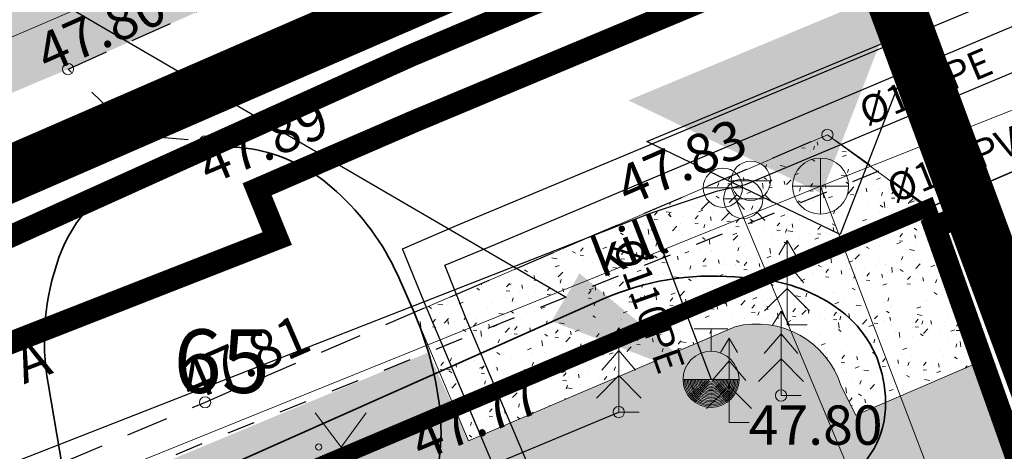
# Model space of a CAD drawing. Units: metres. Extents: x 548569 to 556253, y 6572055 to 6586438.
# Drawn here: x 555803 to 555821, y 6572462 to 6572470 of the extents above; entities that cross this region are included whole.
import ezdxf
from ezdxf import colors
from ezdxf.entities.mleader import LeaderData, LeaderLine
from ezdxf.enums import TextEntityAlignment as Align
from ezdxf.math import Vec2, Vec3

# ---------------------------------------------------------------- set-up
doc = ezdxf.new("R2010")
doc.units = ezdxf.units.M
for name, pattern in [('ACAD_ISO03W100', [30, 12, -18]), ('ASFBET', [2.5, 1.5, -1]), ('DASHED', [0.75, 0.5, -0.25]), ('DASHED2', [0.375, 0.25, -0.125]), ('KATASTRIPIIR', [0.02, 0.01, 0.01]), ('KRUUSKILL', [2, 1, -1]), ('PHANTOM2', [31.75, 15.875, -3.175, 3.175, -3.175, 3.175, -3.175])]:
    doc.linetypes.add(name, pattern=pattern)
for name, color, linetype in [('-hd-raadius', 202, 'Continuous'), ('0_olemasolev kõnnitee', 2, 'Continuous'), ('0_olemasolevad teed', 253, 'Continuous'), ('DP_juurdepaas', 250, 'Continuous'), ('DP_plan_ala', 220, 'Continuous'), ('HALJASTUS', 84, 'Continuous'), ('KKAEV', 7, 'Continuous'), ('KTRASS', 8, 'Continuous'), ('MPKAABEL', 8, 'Continuous'), ('PIIR', 38, 'Continuous'), ('PUU', 104, 'Continuous'), ('TEE', 8, 'Continuous'), ('TTRASS', 8, 'Continuous'), ('VKAEV', 7, 'Continuous'), ('VORK', 8, 'Continuous'), ('VTRASS', 8, 'Continuous')]:
    doc.layers.add(name, color=color, linetype=linetype)
for name, color, linetype, lineweight in [('0_servituut', 5, 'DASHED2', 13), ('KORGUS-EH2000', 8, 'Continuous', 0), ('None', 7, 'Continuous', 5), ('TEHNO TEKST', 7, 'Continuous', 5)]:
    doc.layers.add(name, color=color, linetype=linetype, lineweight=lineweight)
doc.layers.add('__JT kate kruus', color=7, linetype='Continuous', lineweight=5, true_color=0x857966)
doc.layers.add('__JT muru', color=7, linetype='Continuous', true_color=0xecf3d8)
doc.styles.add('ISOCPEUR', font='isocpeur.ttf')
doc.styles.add('italic', font='italic.shx')
doc.styles.add('romanc', font='romanc.shx')
doc.styles.add('romans', font='romans.shx')
doc.styles.get("Standard").update_dxf_attribs({"font": 'txt.shx'})
doc.linetypes.add('-K-', pattern='A,10,-1.5,["K",romans,S=1.4,R=0,X=-0.7,Y=-0.7],-1.5,10,-3', length=26)
doc.linetypes.add('-KS-', pattern='A,5,[139,mkm.shx,S=0.8,R=0,X=0,Y=0],5,-1.5,["K",romans,S=1.4,R=0,X=-0.7,Y=-0.7],-1.5,10,-3', length=26)
doc.linetypes.add('-T-', pattern='A,10,-1.5,["T",romans,S=1.4,R=0,X=-0.7,Y=-0.7],-1.5,10,-3', length=26)
doc.linetypes.add('-V-', pattern='A,10,-1.5,["V",romans,S=1.4,R=0,X=-0.7,Y=-0.7],-1.5,10,-3', length=26)
doc.linetypes.add('MP_KBL', pattern='A,8,-2,[138,mkm.shx,S=1,R=0,X=0,Y=0],6,[138,mkm.shx,S=1,R=180,X=0,Y=0],-2', length=18)
doc.linetypes.add('PUURIVI', pattern='A,0,[133,mkm.shx,S=0.8,R=0,X=0,Y=0],-5.6', length=5.6)

# ---------------------------------------------------------------- blocks, each defined once
blk = doc.blocks.new('KAKAEV')
at = {"layer": 'KKAEV', "linetype": 'Continuous', "lineweight": 0}
for p, q in [((0, -1), (0, 1)), ((-1, 0), (1, 0))]:
    blk.add_line(p, q, dxfattribs=at)
blk.add_circle((0, 0), 1, dxfattribs=at)
blk = doc.blocks.new('THYDRM')
at = {"layer": 'VKAEV', "linetype": 'Continuous', "lineweight": 0}
for p, q in [((-0.6, 1.8), (0.6, 1.8)), ((0, 1), (0, 1.8)), ((-1, 0), (1, 0))]:
    blk.add_line(p, q, dxfattribs=at)
at = {"layer": 'VKAEV', "linetype": 'Continuous', "lineweight": 0, "flags": 128}
for points in [[(-0.95, 0, 1), (0.95, 0)], [(-0.9, 0, 1), (0.9, 0)], [(-0.85, 0, 1), (0.85, 0)], [(-0.8, 0, 1), (0.8, 0)], [(-0.75, 0, 1), (0.75, 0)], [(-0.7, 0, 1), (0.7, 0)], [(-0.65, 0, 1), (0.65, 0)], [(-0.6, 0, 1), (0.6, 0)], [(-0.55, 0, 1), (0.55, 0)], [(-0.5, 0, 1), (0.5, 0)], [(-0.45, 0, 1), (0.45, 0)], [(-0.4, 0, 1), (0.4, 0)], [(-0.35, 0, 1), (0.35, 0)], [(-0.3, 0, 1), (0.3, 0)], [(-0.25, 0, 1), (0.25, 0)], [(-0.2, 0, 1), (0.2, 0)], [(-0.15, 0, 1), (0.15, 0)], [(-0.1, 0, 1), (0.1, 0)]]:
    blk.add_lwpolyline(points, format="xyb", dxfattribs=at)
at = {"layer": 'VKAEV', "linetype": 'Continuous', "lineweight": 0}
blk.add_circle((0, 0), 1, dxfattribs=at)
blk = doc.blocks.new('KUUSK1')
at = {"layer": 'PUU', "linetype": 'Continuous', "lineweight": 0}
for p, q in [((0, 3), (-0.3, 2.5)), ((0.3, 2.5), (0, 3)), ((0, 3), (0, 0)), ((0, 2.2), (-0.6, 1.5)), ((0.6, 1.5), (0, 2.2)), ((0, 1.3), (-0.8, 0.5)), ((0.8, 0.5), (0, 1.3)), ((0.72, 0), (0, 0))]:
    blk.add_line(p, q, dxfattribs=at)
blk = doc.blocks.new('VESIIB')
at = {"layer": 'VKAEV', "linetype": 'Continuous', "lineweight": 0}
for p, q in [((-0.7, 0), (0.7, 0)), ((-0.495, -0.495), (-0.774, -0.774)), ((0.495, -0.495), (0.774, -0.774))]:
    blk.add_line(p, q, dxfattribs=at)
blk.add_circle((0, 0), 0.7, dxfattribs=at)
blk = doc.blocks.new('MURU')
at = {"layer": 'HALJASTUS', "linetype": 'Continuous', "lineweight": 0}
for p, q in [((-0.927, 1.213), (0, 0)), ((0, 0), (0.891, 1.213))]:
    blk.add_line(p, q, dxfattribs=at)
for centre in [(-0.802, 0), (0.855, 0)]:
    blk.add_circle(centre, 0.11, dxfattribs=at)
blk = doc.blocks.new('A$Cf764aacf')
at = {"layer": 'None', "color": 86, "linetype": 'Continuous', "lineweight": 35, "transparency": 33554687, "flags": 128}
blk.add_lwpolyline([(77.341, -142.746, 0.144933), (75.76, -142.944), (75.379, -143.112, 0.2062), (73.916, -144.678, 0.129787), (73.722, -146.926), (73.982, -148.424, 0.165944), (75.074, -150.419), (75.235, -150.566, 0.154612), (76.935, -151.355), (77.076, -151.373, 0.131904), (78.685, -151.155), (78.851, -151.085, 0.131409), (79.86, -150.305, 0.082518), (80.469, -149.154), (80.535, -148.955, 0.115535), (80.69, -147.269), (80.686, -147.238, 0.071675), (80.19, -145.525), (79.947, -144.985, 0.104726), (78.86, -143.505), (78.779, -143.433, 0.142498)], format="xyb", close=True, dxfattribs=at)
at = {"layer": 'None', "color": 40, "linetype": 'Continuous', "lineweight": 35, "transparency": 33554687, "flags": 128}
blk.add_lwpolyline([(57.806, -157.143, -0.02419), (56.917, -157.519, 0.119522), (56.137, -158.042), (55.672, -158.549, 0.159662), (55.067, -159.884), (55.049, -160.048, 0.204113), (55.372, -161.115, 0.217585), (56.366, -161.591), (57.185, -161.605, 0.108208), (59.915, -161.057), (65.16, -158.755, -0.004705), (78.313, -153.129), (85.495, -150.136, 0.070847), (87.735, -148.805), (88.033, -148.565, 0.262654), (88.635, -147.055), (88.621, -146.949, 0.199341), (87.851, -145.63, 0.142241), (86.369, -145.06), (85.963, -145.026, 0.126265), (83.605, -145.424), (68.2, -152.269, 0.007784), (60.963, -155.62)], format="xyb", close=True, dxfattribs=at)
at = {"layer": 'None', "color": 7, "transparency": 33554687, "insert": (75.96, -145.959), "char_height": 1.1323, "attachment_point": 1, "line_spacing_factor": 1.15428, "style": 'ISOCPEUR'}
blk.add_mtext('65', dxfattribs=at)

msp = doc.modelspace()

# ---------------------------------------------------------------- hatches: boundary and pattern name
at = {"layer": '0_olemasolev kõnnitee', "true_color": 0xffffcc, "transparency": 33554559}
h = msp.add_hatch(color=7, dxfattribs=at)
h.dxf.hatch_style = 1
h.paths.add_polyline_path([(555794.36, 6572465.349), (555793.63, 6572466.913), (555796.751, 6572468.212), (555802.998, 6572470.688), (555810.826, 6572473.963), (555818.021, 6572477.117), (555821.838, 6572478.753), (555833.066, 6572483.651), (555833.16, 6572481.739), (555818.628, 6572475.513), (555817.699, 6572475.231), (555814.485, 6572473.834), (555803.918, 6572469.154), (555797.208, 6572466.32), (555796.731, 6572466.324)])
at = {"layer": '__JT kate kruus', "lineweight": 5, "true_color": 0x636466}
h = msp.add_hatch(dxfattribs=at)
h.set_pattern_fill('AR-CONC', color=251, scale=0.004)
h.set_pattern_definition([(50, (0, 0), (0.728738675984, -0.063756342156), [0.0762, -0.8382]), (355, (0, 0), (-0.1409736857, 0.76422738096), [0.06096, -0.67056233668]), (100.4514447, (0.0607, -0.0053), (0.58776498836, 0.70047100765), [0.0647600352, -0.7123609784]), (46.1842, (0, 0.2032), (1.08431616357, -0.16816931173), [0.1143, -1.2573]), (96.63555761, (0.0904, 0.1892), (0.9496165362, 0.98970449839), [0.09714009256, -1.06854243264]), (351.18415117, (0, 0.2032), (0.94961653626, 0.98970449834), [0.09143986828, -1.00583892768]), (21, (0.1016, 0.1524), (0.606457565077, -0.40906079275), [0.0762, -0.8382]), (326, (0.1016, 0.1524), (0.24720811339, 0.73675186449), [0.06096, -0.67056]), (71.451445, (0.15214, 0.1183), (0.853665677115, 0.32769107554), [0.0647600352, -0.7123597504]), (37.5, (0, 0), (0.012354413002, 0.338220155493), [0, -0.662432, 0, -0.68072, 0, -0.6731]), (7.5, (0, 0), (0.267278650041, 0.400722299272), [0, -0.388112, 0, -0.647192, 0, -0.25654]), (327.5, (-0.22657, 0), (0.542362380667, -0.022914975971), [0, -0.254, 0, -0.79248, 0, -1.05156]), (317.5, (-0.32817, 0), (0.592516725544, 0.101705964133), [0, -0.3302, 0, -0.526288, 0, -0.74676])])
edge = h.paths.add_edge_path()
edge.add_line((555810.089, 6572464.822), (555811.056, 6572462.533))
edge.add_line((555811.056, 6572462.533), (555815.801, 6572464.568))
edge.add_arc((555816.19, 6572463.038), 1.578, 17.3561, 104.2552, ccw=False)
edge.add_line((555817.696, 6572463.509), (555817.961, 6572462.99))
edge.add_line((555817.961, 6572462.99), (555820.209, 6572463.96))
edge.add_line((555820.209, 6572463.96), (555820.257, 6572463.992))
edge.add_line((555820.257, 6572463.992), (555819.238, 6572466.679))
edge.add_line((555819.238, 6572466.679), (555817.452, 6572467.984))
edge.add_line((555817.452, 6572467.984), (555810.089, 6572464.822))
at = {"layer": '__JT muru'}
h = msp.add_hatch(color=256, dxfattribs=at)
h.dxf.hatch_style = 1
edge = h.paths.add_edge_path()
edge.add_line((555786.577, 6572448.559), (555784.261, 6572447.636))
edge.add_line((555784.261, 6572447.636), (555782.957, 6572450.69))
edge.add_arc((555779.652, 6572448.462), 3.986, 33.9818, 64.088)
edge.add_line((555781.394, 6572452.047), (555767.003, 6572446.091))
edge.add_line((555767.003, 6572446.091), (555767.486, 6572444.782))
edge.add_line((555767.486, 6572444.782), (555767.529, 6572444.575))
edge.add_line((555767.529, 6572444.575), (555747.079, 6572436.487))
edge.add_line((555747.079, 6572436.487), (555755.285, 6572423.11))
edge.add_line((555755.285, 6572423.11), (555761.151, 6572413.936))
edge.add_line((555761.151, 6572413.936), (555763.697, 6572412.332))
edge.add_line((555763.697, 6572412.332), (555766.182, 6572411.901))
edge.add_line((555766.182, 6572411.901), (555772.297, 6572413.668))
edge.add_line((555772.297, 6572413.668), (555779.755, 6572416.121))
edge.add_line((555779.755, 6572416.121), (555784.536, 6572417.906))
edge.add_line((555784.536, 6572417.906), (555786.624, 6572412.268))
edge.add_line((555786.624, 6572412.268), (555782.017, 6572410.576))
edge.add_line((555782.017, 6572410.576), (555781.119, 6572412.662))
edge.add_line((555781.119, 6572412.662), (555770.932, 6572408.973))
edge.add_line((555770.932, 6572408.973), (555764.196, 6572406.791))
edge.add_line((555764.196, 6572406.791), (555761.556, 6572406.671))
edge.add_line((555761.556, 6572406.671), (555760.241, 6572408.621))
edge.add_line((555760.241, 6572408.621), (555757.897, 6572412.333))
edge.add_line((555757.897, 6572412.333), (555754.329, 6572419.175))
edge.add_line((555754.329, 6572419.175), (555749.354, 6572427.093))
edge.add_line((555749.354, 6572427.093), (555743.972, 6572434.753))
edge.add_line((555743.972, 6572434.753), (555742.665, 6572436.172))
edge.add_line((555742.665, 6572436.172), (555731.51, 6572431.993))
edge.add_line((555731.51, 6572431.993), (555732.41, 6572429.94))
edge.add_line((555732.41, 6572429.94), (555743.984, 6572404.483))
edge.add_line((555743.984, 6572404.483), (555749.669, 6572392.769))
edge.add_line((555749.669, 6572392.769), (555750.425, 6572393.242))
edge.add_line((555750.425, 6572393.242), (555750.724, 6572392.249))
edge.add_line((555750.724, 6572392.249), (555750.068, 6572391.858))
edge.add_line((555750.068, 6572391.858), (555762.984, 6572362.98))
edge.add_line((555762.984, 6572362.98), (555766.745, 6572353.218))
edge.add_line((555766.745, 6572353.218), (555778.738, 6572359.102))
edge.add_line((555778.738, 6572359.102), (555787.69, 6572363.22))
edge.add_line((555787.69, 6572363.22), (555790.29, 6572356.14))
edge.add_line((555790.29, 6572356.14), (555851.913, 6572377.815))
edge.add_line((555851.913, 6572377.815), (555822.048, 6572459.112))
edge.add_line((555822.048, 6572459.112), (555820.257, 6572463.992))
edge.add_line((555820.257, 6572463.992), (555817.961, 6572462.99))
edge.add_line((555817.961, 6572462.99), (555817.696, 6572463.509))
edge.add_arc((555816.199, 6572463.055), 1.564, 16.8704, 103.5654)
edge.add_line((555815.833, 6572464.575), (555811.056, 6572462.533))
edge.add_line((555811.056, 6572462.533), (555810.341, 6572464.11))
edge.add_line((555810.341, 6572464.11), (555792.571, 6572456.708))
edge.add_line((555792.571, 6572456.708), (555793.303, 6572455.025))
edge.add_line((555793.303, 6572455.025), (555785.253, 6572451.626))
edge.add_line((555785.253, 6572451.626), (555786.577, 6572448.559))
at = {"layer": 'DP_juurdepaas', "linetype": 'ACAD_ISO03W100'}
msp.add_hatch(color=256, dxfattribs=at).paths.add_polyline_path([(555813.906, 6572468.598), (555818.78, 6572470.626), (555817.349, 6572466.94)])

# ---------------------------------------------------------------- linework, layer by layer
at = {"layer": '-hd-raadius'}
msp.add_circle((555815.374, 6572463.714), 100, dxfattribs=at)
at = {"layer": '0_olemasolevad teed', "linetype": 'ASFBET', "ltscale": 0.5, "flags": 128}
msp.add_lwpolyline([(555803.918, 6572469.154), (555811.272, 6572472.437), (555817.699, 6572475.231), (555818.628, 6572475.513), (555819.004, 6572475.256), (555819.241, 6572474.635), (555818.709, 6572473.084), (555806.361, 6572467.869), (555805.348, 6572467.954), (555804.798, 6572468.303)], close=True, dxfattribs=at)
msp.add_lwpolyline([(555822.94, 6572461.757), (555821.643, 6572461.329), (555820.727, 6572464.207), (555820.299, 6572465.951), (555817.452, 6572467.984), (555806.36, 6572463.221), (555799.012, 6572460.103), (555789.21, 6572455.988), (555785.114, 6572454.278), (555783.631, 6572453.157), (555783.375, 6572453.006), (555781.691, 6572452.745), (555781.01, 6572452.593), (555779.17, 6572451.835), (555769.249, 6572447.796), (555758.765, 6572443.539), (555749.614, 6572439.887), (555747.55, 6572438.825), (555747.153, 6572438.152), (555746.888, 6572437.365), (555747.007, 6572436.604), (555743.914, 6572434.835), (555743.341, 6572435.505), (555742.665, 6572436.172), (555741.526, 6572436.669), (555733.216, 6572433.327), (555726.242, 6572430.617), (555716.096, 6572426.569)], dxfattribs=at)
at = {"layer": '0_olemasolevad teed', "linetype": 'KRUUSKILL', "ltscale": 0.5, "flags": 128}
msp.add_lwpolyline([(555818.361, 6572467.335), (555806.515, 6572462.572), (555799.225, 6572459.455), (555789.459, 6572455.423), (555779.397, 6572451.193), (555769.488, 6572447.094), (555758.996, 6572442.833), (555747.153, 6572438.152)], dxfattribs=at)
at = {"layer": '0_servituut', "color": 143, "linetype": 'DASHED', "ltscale": 2, "const_width": 0.4}
for points in [[(555781.576, 6572459.433), (555795.045, 6572463.88), (555817.336, 6572473.565), (555817.799, 6572472.675), (555810.014, 6572469.389), (555792.211, 6572461.358), (555785.956, 6572458.988)], [(555783.457, 6572456.018), (555800.504, 6572463.346), (555807.646, 6572466.138), (555807.288, 6572467.015), (555810.059, 6572468.213), (555818.194, 6572471.611), (555820.041, 6572466.627), (555819.364, 6572466.343), (555822.047, 6572458.79), (555848.425, 6572387.301)]]:
    msp.add_lwpolyline(points, dxfattribs=at)
at = {"layer": '__JT kate kruus', "color": 251, "lineweight": 5, "true_color": 0x636466}
msp.add_lwpolyline([(555810.089, 6572464.822), (555811.056, 6572462.533), (555815.801, 6572464.568, -0.39845), (555817.696, 6572463.509), (555817.961, 6572462.99), (555820.209, 6572463.96), (555820.257, 6572463.992), (555819.238, 6572466.679), (555817.452, 6572467.984)], format="xyb", close=True, dxfattribs=at)
at = {"layer": 'DP_juurdepaas', "linetype": 'ACAD_ISO03W100'}
msp.add_lwpolyline([(555814.235, 6572467.865), (555819.109, 6572469.893), (555817.678, 6572466.207), (555814.235, 6572467.865)], dxfattribs=at)
at = {"layer": 'DP_plan_ala', "linetype": 'PHANTOM2', "ltscale": 0.5, "const_width": 1}
msp.add_lwpolyline([(555761.95, 6572362.547), (555726.586, 6572440.333), (555795.045, 6572463.88), (555817.451, 6572473.614), (555853.188, 6572377.203), (555789.691, 6572354.869), (555787.13, 6572361.844), (555766.217, 6572351.857)], close=True, dxfattribs=at)
at = {"layer": 'KORGUS-EH2000', "linetype": 'Continuous', "ltscale": 0.5}
for centre in [(555803.918, 6572469.154), (555806.361, 6572467.869), (555817.452, 6572467.984), (555816.626, 6572463.343), (555806.36, 6572463.221), (555813.734, 6572463.047)]:
    msp.add_circle(centre, 0.1, dxfattribs=at)
at = {"layer": 'KTRASS', "linetype": '-KS-', "lineweight": 0, "ltscale": 0.5}
msp.add_lwpolyline([(555714.679, 6572429.325), (555729.842, 6572438.302), (555836.3, 6572484.087)], dxfattribs=at)
at = {"layer": 'KTRASS', "linetype": '-K-', "lineweight": 0, "ltscale": 0.5}
for points in [[(555730.905, 6572437.294), (555819.008, 6572473.812)], [(555783.235, 6572453.305), (555817.33, 6572467.071)]]:
    msp.add_lwpolyline(points, dxfattribs=at)
at = {"layer": 'KTRASS', "linetype": '-K-', "lineweight": 0, "ltscale": 0.5, "flags": 128}
for points in [[(555817.33, 6572467.071), (555822.274, 6572469.03)], [(555817.33, 6572467.071), (555827.049, 6572441.552), (555827.053, 6572441.541)]]:
    msp.add_lwpolyline(points, dxfattribs=at)
at = {"layer": 'MPKAABEL', "linetype": 'MP_KBL', "ltscale": 0.5, "flags": 128}
msp.add_lwpolyline([(555837.242, 6572482.189), (555826.553, 6572477.626), (555825.829, 6572477.732), (555825.059, 6572476.825), (555809.614, 6572470.306), (555791.828, 6572462.282), (555785.597, 6572459.921), (555781.764, 6572458.421), (555770.134, 6572453.2), (555746.216, 6572444.531), (555741.831, 6572442.791), (555739.046, 6572441.584)], dxfattribs=at)
at = {"layer": 'PIIR', "color": 38, "linetype": 'KATASTRIPIIR', "ltscale": 0.5, "flags": 128}
for points in [[(555801.57, 6572558.54), (555818.35, 6572520.76), (555835.57, 6572481.68), (555795.05, 6572463.87), (555759.3, 6572540.49), (555801.57, 6572558.54)], [(555607.81, 6572382.51), (555611.21, 6572384.98), (555652.39, 6572407.36), (555695.18, 6572428.16), (555735.84, 6572443.92), (555795.05, 6572463.87), (555835.57, 6572481.68), (555909.23, 6572512.7), (555912.9, 6572514.37), (555915.62, 6572506.29), (555903.77, 6572503.05), (555882.47, 6572493.82), (555819.24, 6572466.68), (555732.41, 6572429.94), (555711.77, 6572423.06), (555677.15, 6572407.2), (555646.54, 6572392.29), (555650, 6572383.66), (555625.4, 6572373.36), (555641.49, 6572346.42), (555637.69, 6572344.83), (555655.36, 6572315.3), (555651.73, 6572313.18), (555644.56, 6572325.62), (555634.03, 6572342.94), (555625.91, 6572355.7), (555617.09, 6572368.98), (555607.81, 6572382.51)], [(555819.24, 6572466.68), (555882.47, 6572493.82), (555897.2, 6572452.44), (555906.84, 6572455.94), (555923.77, 6572409.66), (555940.97, 6572415.86), (555951.73, 6572430.08), (555958.68, 6572415.34), (555890.66, 6572391.43), (555864.51, 6572382.3), (555851.9, 6572377.85), (555819.24, 6572466.68)]]:
    msp.add_lwpolyline(points, dxfattribs=at)
at = {"layer": 'PIIR', "linetype": 'KATASTRIPIIR', "lineweight": 0, "ltscale": 0.5, "const_width": 0.3}
msp.add_lwpolyline([(555762.87, 6572362.94), (555732.41, 6572429.94), (555819.24, 6572466.68), (555851.9, 6572377.81), (555790.29, 6572356.14), (555787.69, 6572363.22), (555766.75, 6572353.22), (555762.87, 6572362.94)], dxfattribs=at)
at = {"layer": 'PUU', "linetype": 'PUURIVI', "ltscale": 0.5, "flags": 128}
msp.add_lwpolyline([(555786.454, 6572451.544), (555798.823, 6572456.84), (555813.734, 6572463.047)], dxfattribs=at)
at = {"layer": 'TEE', "linetype": 'KRUUSKILL', "ltscale": 0.5, "flags": 128}
msp.add_lwpolyline([(555818.361, 6572467.335), (555806.515, 6572462.572), (555799.225, 6572459.455), (555789.459, 6572455.423), (555779.397, 6572451.193), (555769.488, 6572447.094), (555758.996, 6572442.833), (555747.153, 6572438.152)], dxfattribs=at)
at = {"layer": 'TTRASS', "linetype": '-T-', "ltscale": 0.5, "flags": 128}
for points in [[(555813.79, 6572458.224), (555813.642, 6572458.569), (555813.403, 6572459.156), (555812.981, 6572460.034), (555812.68, 6572460.732), (555812.397, 6572461.451), (555811.016, 6572464.71), (555810.632, 6572465.666), (555811.545, 6572466.039), (555822.563, 6572470.683), (555823.917, 6572471.262), (555824.893, 6572471.641), (555824.468, 6572472.597), (555819.792, 6572483.667), (555817.901, 6572488.103)], [(555813.46, 6572457.525), (555813.33, 6572457.826), (555813.043, 6572458.414), (555812.821, 6572458.994), (555812.512, 6572459.709), (555810.273, 6572464.994), (555809.88, 6572465.957), (555810.842, 6572466.372), (555821.866, 6572470.977), (555823.134, 6572471.514), (555824.079, 6572471.896), (555823.691, 6572472.878), (555819.081, 6572483.91), (555817.425, 6572487.837)]]:
    msp.add_lwpolyline(points, dxfattribs=at)
at = {"layer": 'VTRASS', "linetype": '-V-', "ltscale": 0.5, "flags": 128}
for points in [[(555715.51, 6572427.755), (555719.674, 6572429.023), (555732.36, 6572433.993), (555744.314, 6572438.675), (555747.901, 6572440.021), (555762.156, 6572445.369), (555766.007, 6572446.856), (555784.225, 6572454.171), (555801.263, 6572461.495), (555814.263, 6572466.578), (555815.475, 6572466.984), (555815.991, 6572467.099), (555821.556, 6572469.43), (555822.684, 6572469.903), (555822.684, 6572469.903), (555822.343, 6572470.732), (555820.211, 6572475.661), (555819.123, 6572478.109), (555835.94, 6572485.585)], [(555814.263, 6572466.578), (555815.378, 6572463.63)]]:
    msp.add_lwpolyline(points, dxfattribs=at)
at = {"layer": 'VTRASS', "linetype": '-V-', "lineweight": 0, "ltscale": 0.5}
msp.add_lwpolyline([(555815.734, 6572467.042), (555815.839, 6572466.789), (555819.581, 6572457.847), (555846.676, 6572384.42), (555865.901, 6572392.097), (555872.032, 6572394.439)], dxfattribs=at)

# ---------------------------------------------------------------- block references
at = {"layer": 'HALJASTUS', "linetype": 'Continuous', "ltscale": 0.5, "xscale": 0.5, "yscale": 0.5, "zscale": 0.5}
msp.add_blockref('MURU', (555808.787, 6572462.426), dxfattribs=at)
at = {"layer": 'KKAEV', "linetype": 'Continuous', "ltscale": 0.5, "xscale": 0.5, "yscale": 0.5, "zscale": 0.5}
msp.add_blockref('KAKAEV', (555817.33, 6572467.071), dxfattribs=at)
at = {"layer": 'PUU', "linetype": 'Continuous', "ltscale": 0.5, "xscale": 0.5, "yscale": 0.5, "zscale": 0.5}
for p in [(555816.733, 6572464.6), (555816.626, 6572463.343), (555813.734, 6572463.047), (555815.698, 6572462.861)]:
    msp.add_blockref('KUUSK1', p, dxfattribs=at)
at = {"layer": 'VKAEV', "linetype": 'Continuous', "ltscale": 0.5, "xscale": 0.5, "yscale": 0.5, "zscale": 0.5}
for name, p in [('VESIIB', (555816.086, 6572467.165)), ('VESIIB', (555815.589, 6572467.043)), ('VESIIB', (555815.952, 6572466.846)), ('THYDRM', (555815.378, 6572463.63))]:
    msp.add_blockref(name, p, dxfattribs=at)
at = {"layer": 'VORK', "color": 32}
msp.add_blockref('A$Cf764aacf', (555729.84, 6572610.48), dxfattribs=at)

# ---------------------------------------------------------------- texts
at = {"layer": 'KORGUS-EH2000', "linetype": 'Continuous', "ltscale": 0.5, "style": 'italic'}
for s, rotation, p in [(' 47.80 ', 23.8986, (555803.077, 6572469.621)), (' 47.89 ', 22.7391, (555805.963, 6572467.648)), (' 47.83 ', 23.4648, (555813.419, 6572467.264)), (' 47.81 ', 23.4648, (555805.638, 6572463.775)), (' 47.77 ', 22.7395, (555809.752, 6572462.731))]:
    msp.add_text(s, height=0.7, rotation=rotation, dxfattribs=at).set_placement(p, align=Align.TOP_LEFT)
msp.add_text(' 47.80 ', height=0.7, dxfattribs=at).set_placement((555815.835, 6572463.166), align=Align.TOP_LEFT)
at = {"layer": 'KTRASS', "style": 'romanc'}
msp.add_text('%%C160PVC', height=0.5, rotation=22, dxfattribs=at).set_placement((555819.901, 6572467.536), align=Align.MIDDLE_CENTER)
at = {"layer": 'TEE', "linetype": 'Continuous', "ltscale": 0.5, "style": 'romanc'}
for s, rotation, p in [('kill', 21.3279, (555813.914, 6572466.003)), ('A', 20.8821, (555803.278, 6572463.971))]:
    msp.add_text(s, height=0.7, rotation=rotation, dxfattribs=at).set_placement(p, align=Align.MIDDLE_CENTER)
at = {"layer": 'VTRASS', "style": 'romanc'}
for rotation, p in [(22.7272, (555819.203, 6572468.842)), (289.6505, (555814.269, 6572464.944))]:
    msp.add_text('%%C110PE', height=0.5, rotation=rotation, dxfattribs=at).set_placement(p, align=Align.MIDDLE_CENTER)

# ---------------------------------------------------------------- leaders
at = {"layer": 'TEHNO TEKST'}
ml = msp.add_multileader_mtext('Standard', dxfattribs=at)
ml.set_content('\\pxi-0.003,l0.003,t0.003;{\\fSwis721 Ex BT|b0|i0|c0|p34;Ol.ol tuletõrje veevõtukoht}', color=256)
ml.set_leader_properties()
ml.build(insert=Vec2(0, 0))
ml.multileader.update_dxf_attribs({"dogleg_length": 2, "arrow_head_size": 3})
ctx = ml.context
ctx.base_point, ctx.char_height, ctx.arrow_head_size, ctx.plane_origin = Vec3(555738.18, 6572488.371), 1.5, 3, Vec3(555726.436, 6572556.539)
ctx.text_align_type = 2
notes = []
notes.append((ctx, [(0, (1, 1, 0), (555772.827, 6572488.371), (-1, 0), 2, [(0, [(555815.378, 6572463.581)], 0, [])])]))
ctx.mtext.insert, ctx.mtext.alignment, ctx.mtext.flow_direction = Vec3(555768.827, 6572489.319), 3, 5
for ctx, leaders in notes:
    for number, flags, end, landing, length, lines in leaders:
        leader = LeaderData()
        leader.index, (leader.has_last_leader_line, leader.has_dogleg_vector, leader.attachment_direction) = number, flags
        leader.last_leader_point, leader.dogleg_vector, leader.dogleg_length = Vec3(end), Vec3(landing), length
        for number, points, colour, breaks in lines:
            line = LeaderLine()
            line.index, line.vertices, line.color, line.breaks = number, Vec3.list(points), colors.encode_raw_color(colour), breaks
            leader.lines.append(line)
        ctx.leaders.append(leader)

doc.saveas('drawing.dxf')
